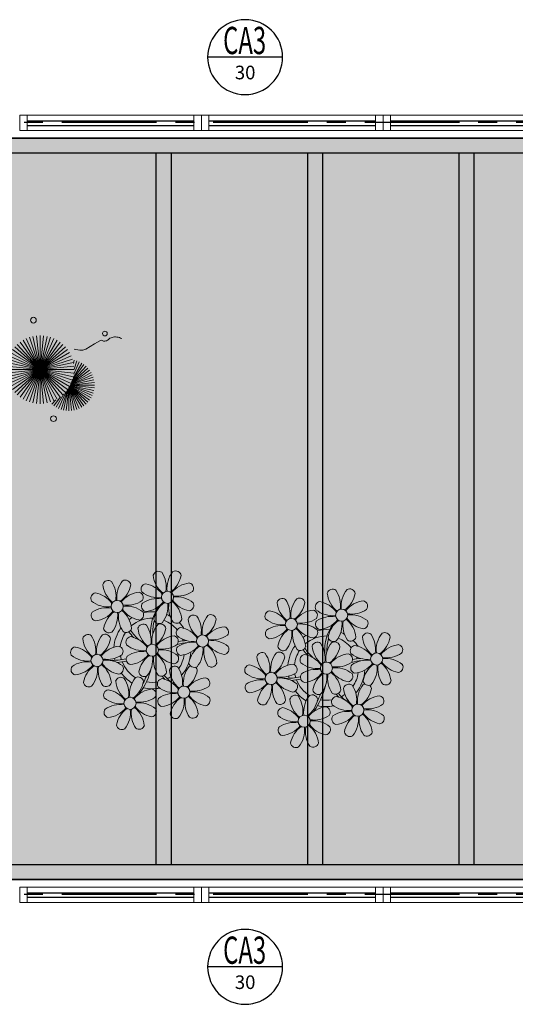
# Model space of a CAD drawing. Units: millimetres. Extents: x 3057 to 3816, y 1209 to 1613.
# Drawn here: x 3217 to 3221, y 1353 to 1360 of the extents above; entities that cross this region are included whole.
import ezdxf
from ezdxf.enums import TextEntityAlignment as Align

# ---------------------------------------------------------------- set-up
doc = ezdxf.new("R2010")
doc.units = ezdxf.units.MM
for name, pattern in [('CONTINU', [0]), ('CONTINUO', [0]), ('PL-POUSO-ARQ-EIXO$0$CENTER', [2, 1.25, -0.25, 0.25, -0.25]), ('TRACEJADA2', [0.375, 0.25, -0.125])]:
    doc.linetypes.add(name, pattern=pattern)
for name, color, linetype in [('_ARQ_VISTA02', 2, 'Continuous'), ('ARQ-MOB-DIV-DV1', 12, 'Continuous'), ('ARQ-símbolos', 2, 'Continuous'), ('EIXO$0$A-EIXOS-PRI', 252, 'PL-POUSO-ARQ-EIXO$0$CENTER'), ('JARDIM', 64, 'CONTINUO'), ('OFC-MALL-ARQ-EX-1PV$0$A_HTC_1', 252, 'Continuous'), ('PERGOLA', 8, 'CONTINU')]:
    doc.layers.add(name, color=color, linetype=linetype)
doc.layers.add('VERDE', color=82, linetype='Continuous', lineweight=5)
doc.layers.add('ÁRVORE', color=92, linetype='Continuous', lineweight=15)
doc.styles.add('12075', font='romans.shx', dxfattribs={"height": 0.225})
doc.styles.add('6075', font='romans.shx', dxfattribs={"height": 0.1125})
doc.styles.add('8075', font='romans.shx', dxfattribs={"height": 0.15})

# ---------------------------------------------------------------- blocks, each defined once
blk = doc.blocks.new('PERGOLA')
at = {"layer": 'PERGOLA'}
for p, q in [((109523.1325, -73585.2079), (109506.1825, -73585.2079)), ((109523.0325, -73585.3079), (109506.2825, -73585.3079)), ((109512.0825, -73590.0079), (109512.0825, -73585.3079)), ((109512.1825, -73590.0079), (109512.1825, -73585.3079)), ((109513.0825, -73590.0079), (109513.0825, -73585.3079)), ((109513.1825, -73590.0079), (109513.1825, -73585.3079)), ((109514.0825, -73590.0079), (109514.0825, -73585.3079)), ((109514.1825, -73590.0079), (109514.1825, -73585.3079)), ((109506.2825, -73590.0079), (109523.0325, -73590.0079)), ((109506.1825, -73590.1079), (109523.1325, -73590.1079))]:
    blk.add_line(p, q, dxfattribs=at)
blk = doc.blocks.new('VEG')
at = {"layer": 'VERDE'}
for p, q in [((-0.345, 0.2), (-0.432, 0.468)), ((-0.344, 0.203), (-0.402, 0.476)), ((-0.342, 0.206), (-0.371, 0.481)), ((-0.339, 0.21), (-0.339, 0.483)), ((-0.336, 0.216), (-0.308, 0.481)), ((-0.331, 0.224), (-0.277, 0.476)), ((-0.322, 0.236), (-0.247, 0.468)), ((-0.351, 0.191), (-0.582, 0.359)), ((-0.35, 0.192), (-0.562, 0.383)), ((-0.349, 0.193), (-0.54, 0.405)), ((-0.348, 0.195), (-0.516, 0.425)), ((-0.347, 0.197), (-0.489, 0.442)), ((-0.346, 0.198), (-0.461, 0.457)), ((-0.307, 0.255), (-0.217, 0.457)), ((-0.281, 0.283), (-0.189, 0.442)), ((-0.241, 0.318), (-0.163, 0.425)), ((-0.185, 0.353), (-0.139, 0.405)), ((0, 0), (-0.163, 0.365)), ((0, 0), (-0.124, 0.38)), ((0, 0), (-0.083, 0.391)), ((0, 0), (-0.042, 0.398)), ((0, 0), (0, 0.4)), ((0, 0), (0.042, 0.398)), ((0, 0), (0.083, 0.391)), ((0, 0), (0.124, 0.38)), ((0, 0), (0.163, 0.365)), ((-0.353, 0.186), (-0.633, 0.245)), ((-0.353, 0.187), (-0.625, 0.275)), ((-0.352, 0.188), (-0.613, 0.305)), ((-0.351, 0.189), (-0.599, 0.333)), ((0, 0), (-0.324, 0.235)), ((0, 0), (-0.297, 0.268)), ((0, 0), (-0.268, 0.297)), ((0, 0), (-0.235, 0.324)), ((0, 0), (-0.2, 0.346)), ((0, 0), (0.2, 0.346)), ((0, 0), (0.235, 0.324)), ((0, 0), (0.268, 0.297)), ((0, 0), (0.297, 0.268)), ((0, 0), (0.324, 0.235)), ((-0.355, 0.183), (-0.639, 0.183)), ((-0.354, 0.184), (-0.638, 0.214)), ((-0.356, 0.181), (-0.638, 0.151)), ((-0.357, 0.179), (-0.633, 0.12)), ((-0.358, 0.176), (-0.625, 0.09)), ((-0.36, 0.173), (-0.613, 0.06)), ((-0.361, 0.17), (-0.599, 0.033)), ((-0.364, 0.165), (-0.582, 0.006)), ((-0.367, 0.158), (-0.562, -0.018)), ((-0.371, 0.147), (-0.54, -0.04)), ((-0.378, 0.129), (-0.516, -0.06)), ((0, 0), (-0.38, 0.124)), ((0, 0), (-0.365, 0.163)), ((0, 0), (-0.346, 0.2)), ((0, 0), (0.346, 0.2)), ((0, 0), (0.365, 0.163)), ((0, 0), (0.38, 0.124)), ((-0.387, 0.1), (-0.489, -0.077)), ((-0.396, 0.055), (-0.461, -0.092)), ((0, 0), (-0.4, 0)), ((0, 0), (-0.398, 0.042)), ((0, 0), (-0.398, -0.042)), ((0, 0), (-0.391, 0.083)), ((0, 0), (-0.391, -0.083)), ((0, 0), (-0.38, -0.124)), ((0, 0), (-0.365, -0.163)), ((0, 0), (-0.346, -0.2)), ((0, 0), (-0.324, -0.235)), ((0, 0), (-0.297, -0.268)), ((0, 0), (-0.268, -0.297)), ((0, 0), (-0.235, -0.324)), ((0, 0), (-0.2, -0.346)), ((0, 0), (-0.163, -0.365)), ((0, 0), (-0.124, -0.38)), ((0, 0), (-0.083, -0.391)), ((0, 0), (-0.042, -0.398)), ((0, 0), (0.391, 0.083)), ((0, 0), (0.398, 0.042)), ((0, 0), (0, -0.4)), ((0, 0), (0.042, -0.398)), ((0, 0), (0.083, -0.391)), ((0, 0), (0.124, -0.38)), ((0, 0), (0.163, -0.365)), ((0, 0), (0.2, -0.346)), ((0, 0), (0.235, -0.324)), ((0, 0), (0.268, -0.297)), ((0, 0), (0.297, -0.268)), ((0, 0), (0.324, -0.235)), ((0, 0), (0.346, -0.2)), ((0, 0), (0.365, -0.163)), ((0, 0), (0.38, -0.124)), ((0, 0), (0.391, -0.083)), ((0, 0), (0.398, -0.042)), ((0, 0), (0.4, 0)), ((-0.4, -0.005), (-0.432, -0.103)), ((-0.394, -0.074), (-0.402, -0.111))]:
    blk.add_line(p, q, dxfattribs=at)
for points in [[(0.433, -0.1, 0.114957), (0.486, -0.152, 0.150048), (0.542, -0.165, 0.098072), (0.619, -0.146, 0.114783), (0.673, -0.103, 0.087794), (0.71, -0.035, -0.08299), (0.748, 0.037, -0.038464), (0.813, 0.111, -0.081037), (0.851, 0.137, -0.16839), (0.904, 0.143, 0.147538), (0.964, 0.147, 0.042387), (1.01, 0.169, 0.033514), (1.063, 0.206, 0.140942), (1.101, 0.257, -0.16076), (1.135, 0.302, -0.271218), (1.186, 0.305, 0.214533), (1.248, 0.302, 0.09377), (1.285, 0.324, 0.082811), (1.314, 0.363)], [(-0.399, -0.241, 0.073015), (-0.49, -0.228, 0.135968), (-0.539, -0.242), (-0.641, -0.304), (-0.708, -0.344, -0.291556), (-0.729, -0.343, 0.171709), (-0.762, -0.335, 0.170253), (-0.799, -0.351, -0.121136), (-0.847, -0.379, -0.102926), (-0.9, -0.383, -0.083885), (-0.961, -0.364)]]:
    blk.add_lwpolyline(points, format="xyb", dxfattribs=at)
for centre, radius in [((-0.158, 0.576), 0.0338), ((0.926, -0.134), 0.0339), ((0.922, -0.198), 0.0216), ((-0.762, -0.424), 0.0278), ((0.078, -0.581), 0.0338)]:
    blk.add_circle(centre, radius, dxfattribs=at)
blk = doc.blocks.new('JARDIMADM')
at = {"layer": 'ÁRVORE'}
h = blk.add_hatch(dxfattribs=at)
h.set_pattern_fill('AR-SAND', color=256, scale=0.004, angle=-90)
h.set_pattern_definition([(307.5, (0, 0), (0.195765294932, 0.006400125184), [0, -0.154432, 0, -0.17272, 0, -0.1651]), (277.5, (0, 0), (0.286730040227, -0.179809313255), [0, -0.083312, 0, -0.139192, 0, -0.05334]), (237.5, (2e-17, 0.12497), (0.000574873871, -0.316396948097), [0, -0.0508, 0, -0.18288, 0, -0.23876]), (227.5, (2e-17, 0.12497), (0.089171729303, -0.30542258099), [0, -0.0254, 0, -0.119888, 0, -0.13716])])
h.paths.add_polyline_path([(-2537172.5042, 1743269.8417), (-2537156.4042, 1743269.8417), (-2537156.4042, 1743274.7417), (-2537172.5042, 1743274.7417)])
edge = h.paths.add_edge_path(flags=16)
edge.add_line((-2537172.5042, 1743274.7417), (-2537156.4042, 1743274.7417))
at = {"layer": 'JARDIM'}
for p, q in [((-2537172.5042, 1743274.7417), (-2537156.4042, 1743274.7417)), ((-2537156.4042, 1743269.8417), (-2537172.5042, 1743269.8417))]:
    blk.add_line(p, q, dxfattribs=at)
blk.add_lwpolyline([(-2537172.5042, 1743269.8417), (-2537156.4042, 1743269.8417), (-2537156.4042, 1743274.7417), (-2537172.5042, 1743274.7417)], close=True, dxfattribs=at)
at = {"layer": 'JARDIM', "linetype": 'CONTINUO', "xscale": 0.562436027026024, "yscale": 0.562436027026024, "zscale": 0.562436027026024}
blk.add_blockref('VEG', (-2537163.7386, 1743271.372), dxfattribs=at)
blk = doc.blocks.new('P8')
at = {"color": 42, "lineweight": 5}
for centre in [(1.76, 2.06), (-5.34, 0.59), (24.76, -0.31), (17.66, -1.78), (6.12, -3.59), (-1.18, -4.96), (29.12, -5.96), (-7.82, -6.17), (15.19, -8.54), (21.82, -7.32), (3.45, -10.74), (-3.19, -11.95), (26.45, -13.11), (19.81, -14.32)]:
    blk.add_circle(centre, 0.8, dxfattribs=at)
at = {"color": 21, "lineweight": 5}
for centre, radius, start, end in [((0.57, 4.76), 0.728, 54.2412, 163.9318), ((-1.9, 3.38), 3.5, 350.922, 34.2835), ((5.14, 3.27), 3.44, 140.5128, 186.8599), ((2.84, 4.81), 0.728, 9.2412, 118.9318), ((-6.53, 3.3), 0.728, 54.2412, 163.9318), ((-1.97, 1.8), 3.44, 140.5128, 186.8599), ((-4.27, 3.35), 0.728, 9.2412, 118.9318), ((3.29, 5.3), 3.44, 185.5128, 231.8599), ((0.11, 5.58), 3.5, 305.922, 349.2835), ((5, 0.53), 3.44, 95.5128, 141.8599), ((4.47, 3.25), 0.728, 324.2412, 73.9318), ((-3.81, 3.83), 3.44, 185.5128, 231.8599), ((-9, 1.92), 3.5, 350.922, 34.2835), ((-6.99, 4.12), 3.5, 305.922, 349.2835), ((-0.99, 3.13), 0.728, 99.2412, 208.9318), ((0.55, 5.43), 3.44, 230.5128, 276.8599), ((-1.76, 0.41), 3.5, 35.922, 79.2835), ((3.09, 5.71), 3.5, 260.922, 304.2835), ((-8.1, 1.67), 0.728, 99.2412, 208.9318), ((-6.55, 3.97), 3.44, 230.5128, 276.8599), ((-8.86, -1.06), 3.5, 35.922, 79.2835), ((-2.1, -0.94), 3.44, 95.5128, 141.8599), ((-4.01, 4.25), 3.5, 260.922, 304.2835), ((-2.63, 1.78), 0.728, 324.2412, 73.9318), ((0.44, -1.6), 3.5, 80.922, 124.2835), ((-1.48, 3.59), 3.44, 275.5128, 321.8599), ((3.41, -1.47), 3.5, 125.922, 169.2835), ((0.23, -1.19), 3.44, 5.5128, 51.8599), ((5.29, 3.7), 3.5, 215.922, 259.2835), ((2.97, -1.32), 3.44, 50.5128, 96.8599), ((4.52, 0.98), 0.728, 279.2412, 28.9318), ((-6.67, -3.07), 3.5, 80.922, 124.2835), ((-8.58, 2.12), 3.44, 275.5128, 321.8599), ((-6.87, -2.65), 3.44, 5.5128, 51.8599), ((-1.81, 2.24), 3.5, 215.922, 259.2835), ((-4.13, -2.78), 3.44, 50.5128, 96.8599), ((-0.95, 0.87), 0.728, 144.2412, 253.9318), ((-1.61, 0.85), 3.44, 320.5128, 6.8599), ((5.42, 0.73), 3.5, 170.922, 214.2835), ((26.09, 3.35), 3.5, 260.922, 304.2835), ((-8.05, -0.6), 0.728, 144.2412, 253.9318), ((-3.69, -2.93), 3.5, 125.922, 169.2835), ((-8.71, -0.62), 3.44, 320.5128, 6.8599), ((-1.68, -0.73), 3.5, 170.922, 214.2835), ((-2.58, -0.48), 0.728, 279.2412, 28.9318), ((-1.18, -4.96), 4.25, 74.1954, 75.3637), ((0.69, -0.7), 0.728, 189.2412, 298.9318), ((2.95, -0.65), 0.728, 234.2412, 343.9318), ((4.93, -0.88), 0.728, 54.2412, 163.9318), ((7.65, -0.35), 3.44, 185.5128, 231.8599), ((2.46, -2.26), 3.5, 350.922, 34.2835), ((9.49, -2.38), 3.44, 140.5128, 186.8599), ((4.47, -0.07), 3.5, 305.922, 349.2835), ((7.19, -0.83), 0.728, 9.2412, 118.9318), ((25.97, -3.69), 3.44, 50.5128, 96.8599), ((27.52, -1.39), 0.728, 279.2412, 28.9318), ((-6.41, -2.16), 0.728, 189.2412, 228.0026), ((-4.15, -2.12), 0.728, 234.2412, 343.9318), ((-2.37, -2.25), 0.728, 54.2412, 163.9318), ((0.35, -1.71), 3.44, 185.5128, 231.8599), ((-4.84, -3.63), 3.5, 350.922, 34.2835), ((2.2, -3.75), 3.44, 140.5128, 186.8599), ((-2.83, -1.43), 3.5, 305.922, 349.2835), ((-0.1, -2.2), 0.728, 9.2412, 118.9318), ((3.36, -2.52), 0.728, 99.2412, 208.9318), ((2.6, -5.24), 3.5, 35.922, 79.2835), ((9.36, -5.12), 3.44, 95.5128, 141.8599), ((8.83, -2.4), 0.728, 324.2412, 73.9318), ((14.29, -2.98), 3.44, 320.5128, 6.8599), ((21.32, -3.1), 3.5, 170.922, 214.2835), ((16.13, -5.02), 3.44, 5.5128, 51.8599), ((21.19, -0.13), 3.5, 215.922, 259.2835), ((20.42, -2.85), 0.728, 279.2412, 28.9318), ((32.5, -4.75), 3.44, 140.5128, 186.8599), ((-9.01, -3.46), 0.728, 54.2412, 163.9318), ((-6.29, -2.93), 3.44, 185.5128, 231.8599), ((-11.48, -4.85), 3.5, 350.922, 34.2835), ((-4.44, -4.96), 3.44, 140.5128, 186.8599), ((-9.47, -2.65), 3.5, 305.922, 349.2835), ((-6.74, -3.41), 0.728, 9.2412, 118.9318), ((-6.41, -2.16), 0.728, 282.5071, 298.9318), ((-3.94, -3.88), 0.728, 99.2412, 208.9318), ((-4.7, -6.6), 3.5, 35.922, 79.2835), ((2.06, -6.49), 3.44, 95.5128, 141.8599), ((1.53, -3.77), 0.728, 324.2412, 73.9318), ((4.91, -0.22), 3.44, 230.5128, 276.8599), ((4.79, -7.25), 3.5, 80.922, 124.2835), ((7.45, 0.07), 3.5, 260.922, 304.2835), ((7.33, -6.97), 3.44, 50.5128, 96.8599), ((20.63, -4.62), 0.728, 54.2412, 163.9318), ((21.82, -7.32), 4.25, 74.1954, 75.3637), ((25.46, -4.63), 3.5, 350.922, 34.2835), ((-10.57, -5.1), 0.728, 99.2412, 208.9318), ((-11.34, -7.82), 3.5, 35.922, 79.2835), ((-4.58, -7.7), 3.44, 95.5128, 141.8599), ((-5.11, -4.98), 0.728, 324.2412, 73.9318), ((-2.39, -1.58), 3.44, 230.5128, 276.8599), ((-2.51, -8.61), 3.5, 80.922, 124.2835), ((0.15, -1.3), 3.5, 260.922, 304.2835), ((0.03, -8.33), 3.44, 50.5128, 96.8599), ((3.41, -4.78), 0.728, 144.2412, 253.9318), ((2.88, -2.06), 3.44, 275.5128, 321.8599), ((7.77, -7.12), 3.5, 125.922, 169.2835), ((2.75, -4.8), 3.44, 320.5128, 6.8599), ((9.78, -4.92), 3.5, 170.922, 214.2835), ((4.59, -6.83), 3.44, 5.5128, 51.8599), ((9.65, -1.94), 3.5, 215.922, 259.2835), ((8.88, -4.67), 0.728, 279.2412, 28.9318), ((16.59, -4.53), 0.728, 282.5071, 298.9318), ((18.85, -4.48), 0.728, 234.2412, 343.9318), ((23.35, -4.08), 3.44, 185.5128, 231.8599), ((18.16, -6), 3.5, 350.922, 34.2835), ((25.2, -6.12), 3.44, 140.5128, 186.8599), ((26.37, -4.89), 0.728, 99.2412, 208.9318), ((-9.03, -2.8), 3.44, 230.5128, 276.8599), ((-9.14, -9.83), 3.5, 80.922, 124.2835), ((-6.49, -2.51), 3.5, 260.922, 304.2835), ((-6.61, -9.55), 3.44, 50.5128, 96.8599), ((-3.89, -6.15), 0.728, 144.2412, 253.9318), ((-4.42, -3.43), 3.44, 275.5128, 321.8599), ((0.47, -8.48), 3.5, 125.922, 169.2835), ((-4.55, -6.17), 3.44, 320.5128, 6.8599), ((2.48, -6.28), 3.5, 170.922, 214.2835), ((-2.71, -8.2), 3.44, 5.5128, 51.8599), ((2.35, -3.31), 3.5, 215.922, 259.2835), ((1.58, -6.03), 0.728, 279.2412, 28.9318), ((5.05, -6.35), 0.728, 189.2412, 298.9318), ((7.31, -6.3), 0.728, 234.2412, 343.9318), ((24.53, -6.13), 0.728, 324.2412, 73.9318), ((27.91, -2.59), 3.44, 230.5128, 276.8599), ((-10.53, -7.36), 0.728, 144.2412, 253.9318), ((-11.06, -4.64), 3.44, 275.5128, 321.8599), ((-6.17, -9.7), 3.5, 125.922, 169.2835), ((-11.19, -7.38), 3.44, 320.5128, 6.8599), ((-4.16, -7.5), 3.5, 170.922, 214.2835), ((-9.35, -9.41), 3.44, 5.5128, 51.8599), ((-4.29, -4.52), 3.5, 215.922, 259.2835), ((-5.06, -7.25), 0.728, 279.2412, 28.9318), ((2.26, -8.03), 0.728, 54.2412, 163.9318), ((-0.21, -9.41), 3.5, 350.922, 34.2835), ((6.82, -9.53), 3.44, 140.5128, 186.8599), ((4.52, -7.98), 0.728, 9.2412, 118.9318), ((16.51, -4.88), 3.5, 260.922, 304.2835), ((17.9, -7.35), 0.728, 324.2412, 73.9318), ((25.35, -5.68), 3.5, 215.922, 259.2835), ((23.03, -10.7), 3.44, 50.5128, 96.8599), ((26.41, -7.15), 0.728, 144.2412, 253.9318), ((-8.89, -8.93), 0.728, 189.2412, 298.9318), ((-6.63, -8.88), 0.728, 234.2412, 343.9318), ((-4.38, -9.25), 0.728, 54.2412, 163.9318), ((-1.66, -8.71), 3.44, 185.5128, 231.8599), ((-6.85, -10.63), 3.5, 350.922, 34.2835), ((0.19, -10.75), 3.44, 140.5128, 186.8599), ((-2.25, -7.71), 0.728, 189.2412, 298.9318), ((-4.84, -8.43), 3.5, 305.922, 349.2835), ((-2.11, -9.2), 0.728, 9.2412, 118.9318), ((0.01, -7.66), 0.728, 234.2412, 343.9318), ((0.69, -9.66), 0.728, 99.2412, 208.9318), ((-0.08, -12.39), 3.5, 35.922, 79.2835), ((4.98, -7.5), 3.44, 185.5128, 231.8599), ((1.8, -7.21), 3.5, 305.922, 349.2835), ((6.69, -12.27), 3.44, 95.5128, 141.8599), ((6.16, -9.55), 0.728, 324.2412, 73.9318), ((16.4, -11.92), 3.44, 50.5128, 96.8599), ((19.11, -8.52), 0.728, 144.2412, 253.9318), ((18.58, -5.79), 3.44, 275.5128, 321.8599), ((23.47, -10.85), 3.5, 125.922, 169.2835), ((18.45, -8.53), 3.44, 320.5128, 6.8599), ((25.48, -8.65), 3.5, 170.922, 214.2835), ((20.29, -10.57), 3.44, 5.5128, 51.8599), ((24.58, -8.4), 0.728, 279.2412, 28.9318), ((-5.95, -10.88), 0.728, 99.2412, 208.9318), ((-6.71, -13.6), 3.5, 35.922, 79.2835), ((0.05, -13.48), 3.44, 95.5128, 141.8599), ((-0.48, -10.76), 0.728, 324.2412, 73.9318), ((2.24, -7.36), 3.44, 230.5128, 276.8599), ((4.78, -7.08), 3.5, 260.922, 304.2835), ((17.94, -9.62), 0.728, 279.2412, 28.9318), ((20.75, -10.08), 0.728, 189.2412, 298.9318), ((23.01, -10.03), 0.728, 234.2412, 343.9318), ((25.26, -10.4), 0.728, 54.2412, 163.9318), ((27.98, -9.87), 3.44, 185.5128, 231.8599), ((-4.4, -8.58), 3.44, 230.5128, 276.8599), ((-1.86, -8.3), 3.5, 260.922, 304.2835), ((0.74, -11.93), 0.728, 144.2412, 253.9318), ((2.12, -14.4), 3.5, 80.922, 124.2835), ((0.21, -9.21), 3.44, 275.5128, 321.8599), ((5.1, -14.26), 3.5, 125.922, 169.2835), ((0.08, -11.95), 3.44, 320.5128, 6.8599), ((7.11, -12.06), 3.5, 170.922, 214.2835), ((1.92, -13.98), 3.44, 5.5128, 51.8599), ((6.98, -9.09), 3.5, 215.922, 259.2835), ((4.66, -14.11), 3.44, 50.5128, 96.8599), ((6.21, -11.81), 0.728, 279.2412, 28.9318), ((18.62, -11.61), 0.728, 54.2412, 163.9318), ((18.17, -10.8), 3.5, 305.922, 349.2835), ((20.89, -11.57), 0.728, 9.2412, 118.9318), ((23.69, -12.03), 0.728, 99.2412, 208.9318), ((22.93, -14.76), 3.5, 35.922, 79.2835), ((-5.9, -13.15), 0.728, 144.2412, 253.9318), ((-4.51, -15.61), 3.5, 80.922, 124.2835), ((-6.43, -10.42), 3.44, 275.5128, 321.8599), ((-1.54, -15.48), 3.5, 125.922, 169.2835), ((-6.56, -13.16), 3.44, 320.5128, 6.8599), ((0.47, -13.28), 3.5, 170.922, 214.2835), ((-4.72, -15.2), 3.44, 5.5128, 51.8599), ((0.34, -10.31), 3.5, 215.922, 259.2835), ((-1.98, -15.33), 3.44, 50.5128, 96.8599), ((-0.43, -13.03), 0.728, 279.2412, 28.9318), ((23.06, -15.85), 3.44, 95.5128, 141.8599), ((25.24, -9.73), 3.44, 230.5128, 276.8599), ((2.38, -13.5), 0.728, 189.2412, 298.9318), ((4.64, -13.45), 0.728, 234.2412, 343.9318), ((-4.26, -14.71), 0.728, 189.2412, 298.9318), ((-2, -14.66), 0.728, 234.2412, 343.9318), ((23.34, -12.67), 3.5, 215.922, 259.2835)]:
    blk.add_arc(centre, radius, start, end, dxfattribs=at)
at = {"color": 233, "lineweight": 5}
for centre, radius, start, end in [((23.57, 2.4), 0.728, 54.2412, 163.9318), ((21.11, 1.01), 3.5, 350.922, 34.2835), ((28.14, 0.9), 3.44, 140.5128, 186.8599), ((25.84, 2.44), 0.728, 9.2412, 118.9318), ((16.47, 0.93), 0.728, 54.2412, 163.9318), ((14, -0.45), 3.5, 350.922, 34.2835), ((21.04, -0.57), 3.44, 140.5128, 186.8599), ((18.74, 0.98), 0.728, 9.2412, 118.9318), ((22.01, 0.76), 0.728, 99.2412, 208.9318), ((21.24, -1.96), 3.5, 35.922, 79.2835), ((26.3, 2.93), 3.44, 185.5128, 231.8599), ((23.12, 3.21), 3.5, 305.922, 349.2835), ((28.01, -1.84), 3.44, 95.5128, 141.8599), ((27.47, 0.88), 0.728, 324.2412, 73.9318), ((14.91, -0.7), 0.728, 99.2412, 208.9318), ((14.14, -3.42), 3.5, 35.922, 79.2835), ((19.19, 1.47), 3.44, 185.5128, 231.8599), ((16.01, 1.75), 3.5, 305.922, 349.2835), ((20.9, -3.31), 3.44, 95.5128, 141.8599), ((20.37, -0.58), 0.728, 324.2412, 73.9318), ((23.56, 3.06), 3.44, 230.5128, 276.8599), ((16.45, 1.6), 3.44, 230.5128, 276.8599), ((18.99, 1.88), 3.5, 260.922, 304.2835), ((22.06, -1.5), 0.728, 144.2412, 253.9318), ((23.44, -3.97), 3.5, 80.922, 124.2835), ((21.52, 1.22), 3.44, 275.5128, 321.8599), ((26.41, -3.84), 3.5, 125.922, 169.2835), ((21.39, -1.52), 3.44, 320.5128, 6.8599), ((28.42, -1.64), 3.5, 170.922, 214.2835), ((23.23, -3.55), 3.44, 5.5128, 51.8599), ((28.29, 1.34), 3.5, 215.922, 259.2835), ((14.95, -2.97), 0.728, 144.2412, 253.9318), ((16.34, -5.43), 3.5, 80.922, 124.2835), ((14.42, -0.25), 3.44, 275.5128, 321.8599), ((19.31, -5.3), 3.5, 125.922, 169.2835), ((18.87, -5.15), 3.44, 50.5128, 96.8599), ((27.93, -3.25), 0.728, 54.2412, 163.9318), ((30.2, -3.2), 0.728, 9.2412, 118.9318), ((22.9, -4.57), 0.728, 9.2412, 118.9318), ((23.69, -3.07), 0.728, 189.2412, 298.9318), ((25.96, -3.02), 0.728, 234.2412, 343.9318), ((30.65, -2.72), 3.44, 185.5128, 231.8599), ((27.47, -2.44), 3.5, 305.922, 349.2835), ((14, -5.83), 0.728, 54.2412, 163.9318), ((18.56, -7.33), 3.44, 140.5128, 186.8599), ((16.59, -4.53), 0.728, 189.2412, 228.0026), ((16.26, -5.78), 0.728, 9.2412, 118.9318), ((20.17, -3.8), 3.5, 305.922, 349.2835), ((25.6, -7.61), 3.5, 35.922, 79.2835), ((32.36, -7.49), 3.44, 95.5128, 141.8599), ((30.45, -2.3), 3.5, 260.922, 304.2835), ((31.83, -4.77), 0.728, 324.2412, 73.9318), ((16.72, -5.3), 3.44, 185.5128, 231.8599), ((11.53, -7.21), 3.5, 350.922, 34.2835), ((13.54, -5.02), 3.5, 305.922, 349.2835), ((19.07, -6.25), 0.728, 99.2412, 208.9318), ((18.3, -8.97), 3.5, 35.922, 79.2835), ((25.06, -8.85), 3.44, 95.5128, 141.8599), ((27.8, -9.62), 3.5, 80.922, 124.2835), ((27.59, -9.2), 3.44, 5.5128, 51.8599), ((32.65, -4.31), 3.5, 215.922, 259.2835), ((30.33, -9.33), 3.44, 50.5128, 96.8599), ((12.43, -7.47), 0.728, 99.2412, 208.9318), ((11.66, -10.19), 3.5, 35.922, 79.2835), ((18.43, -10.07), 3.44, 95.5128, 141.8599), ((20.61, -3.95), 3.44, 230.5128, 276.8599), ((20.5, -10.98), 3.5, 80.922, 124.2835), ((23.15, -3.67), 3.5, 260.922, 304.2835), ((25.88, -4.43), 3.44, 275.5128, 321.8599), ((30.77, -9.49), 3.5, 125.922, 169.2835), ((25.75, -7.17), 3.44, 320.5128, 6.8599), ((32.78, -7.29), 3.5, 170.922, 214.2835), ((31.88, -7.04), 0.728, 279.2412, 28.9318), ((13.98, -5.17), 3.44, 230.5128, 276.8599), ((13.86, -12.2), 3.5, 80.922, 124.2835), ((13.66, -11.78), 3.44, 5.5128, 51.8599), ((18.71, -6.89), 3.5, 215.922, 259.2835), ((28.05, -8.72), 0.728, 189.2412, 298.9318), ((30.31, -8.67), 0.728, 234.2412, 343.9318), ((12.48, -9.73), 0.728, 144.2412, 253.9318), ((11.95, -7.01), 3.44, 275.5128, 321.8599), ((16.83, -12.07), 3.5, 125.922, 169.2835), ((11.81, -9.75), 3.44, 320.5128, 6.8599), ((18.84, -9.87), 3.5, 170.922, 214.2835), ((22.79, -11.78), 3.5, 350.922, 34.2835), ((29.83, -11.9), 3.44, 140.5128, 186.8599), ((24.8, -9.58), 3.5, 305.922, 349.2835), ((27.53, -10.35), 0.728, 9.2412, 118.9318), ((14.11, -11.3), 0.728, 189.2412, 298.9318), ((16.38, -11.25), 0.728, 234.2412, 343.9318), ((21.34, -11.08), 3.44, 185.5128, 231.8599), ((16.16, -13), 3.5, 350.922, 34.2835), ((23.19, -13.11), 3.44, 140.5128, 186.8599), ((29.69, -14.64), 3.44, 95.5128, 141.8599), ((29.16, -11.92), 0.728, 324.2412, 73.9318), ((17.06, -13.25), 0.728, 99.2412, 208.9318), ((16.29, -15.97), 3.5, 35.922, 79.2835), ((22.52, -13.13), 0.728, 324.2412, 73.9318), ((27.78, -9.45), 3.5, 260.922, 304.2835), ((18.6, -10.95), 3.44, 230.5128, 276.8599), ((21.14, -10.66), 3.5, 260.922, 304.2835), ((21.02, -17.7), 3.44, 50.5128, 96.8599), ((23.74, -14.3), 0.728, 144.2412, 253.9318), ((25.13, -16.77), 3.5, 80.922, 124.2835), ((23.21, -11.58), 3.44, 275.5128, 321.8599), ((28.1, -16.63), 3.5, 125.922, 169.2835), ((23.08, -14.32), 3.44, 320.5128, 6.8599), ((30.11, -14.43), 3.5, 170.922, 214.2835), ((24.92, -16.35), 3.44, 5.5128, 51.8599), ((29.98, -11.46), 3.5, 215.922, 259.2835), ((27.66, -16.48), 3.44, 50.5128, 96.8599), ((29.21, -14.18), 0.728, 279.2412, 28.9318), ((17.11, -15.51), 0.728, 144.2412, 253.9318), ((18.49, -17.98), 3.5, 80.922, 124.2835), ((16.57, -12.79), 3.44, 275.5128, 321.8599), ((21.46, -17.85), 3.5, 125.922, 169.2835), ((16.44, -15.53), 3.44, 320.5128, 6.8599), ((23.47, -15.65), 3.5, 170.922, 214.2835), ((18.28, -17.56), 3.44, 5.5128, 51.8599), ((22.57, -15.4), 0.728, 279.2412, 28.9318), ((25.38, -15.86), 0.728, 189.2412, 298.9318), ((27.64, -15.82), 0.728, 234.2412, 343.9318), ((18.74, -17.08), 0.728, 189.2412, 298.9318), ((21, -17.03), 0.728, 234.2412, 343.9318)]:
    blk.add_arc(centre, radius, start, end, dxfattribs=at)
at = {"color": 94, "lineweight": 5}
for centre, radius, start, end in [((-8.82, -6.75), 7.93, 54.9163, 59.0708), ((8.57, -4.96), 9.9, 144.6026, 166.3715), ((-8.82, -6.75), 7.93, 40.153, 49.1957), ((-7.3, -5.44), 6.22, 38.976, 44.1425), ((8.57, -4.96), 9.6, 152.8823, 159.0916), ((14.18, -9.12), 7.93, 54.9163, 59.0708), ((31.57, -7.33), 9.9, 144.6026, 166.3715), ((-7.3, -5.44), 6.22, 11.8879, 16.4018), ((4.21, -13.17), 9.86, 94.2878, 101.6908), ((4.21, -13.17), 9.56, 88.9574, 101.8062), ((4.21, -13.17), 9.56, 83.3221, 84.8757), ((14.18, -9.12), 7.93, 40.153, 49.1957), ((15.7, -7.81), 6.22, 38.976, 44.1425), ((31.57, -7.33), 9.6, 152.8823, 159.0916), ((-6.53, 2), 7.99, 274.6501, 284.8641), ((-5.94, 0.19), 6.42, 271.8189, 281.906), ((-6.54, -13.62), 10.2, 36.2927, 45.4646), ((15.7, -7.81), 6.22, 11.8879, 16.4018), ((27.22, -15.54), 9.86, 94.2878, 101.6908), ((27.22, -15.54), 9.56, 88.9574, 101.8062), ((27.22, -15.54), 9.56, 83.3221, 84.8757), ((-6.98, -7.29), 6.03, 324.6409, 3.3511), ((-6.74, -7.38), 5.49, 344.0711, 2.6448), ((-6.54, -13.62), 10.5, 36.411, 41.5755), ((16.48, -0.37), 7.99, 274.6501, 284.8641), ((17.06, -2.18), 6.42, 271.8189, 281.906), ((16.46, -15.99), 10.2, 36.2927, 45.4646), ((16.46, -15.99), 10.5, 36.411, 41.5755), ((16.02, -9.66), 6.03, 324.6409, 3.3511), ((16.26, -9.74), 5.49, 344.0711, 2.6448)]:
    blk.add_arc(centre, radius, start, end, dxfattribs=at)
at = {"color": 40, "lineweight": 5}
for centre, radius, start, end in [((-1.18, -4.96), 5.09, 76.6257, 101.2054), ((-1.18, -4.96), 5.09, 121.5115, 123.9034), ((-1.18, -4.96), 4.25, 117.8024, 125.3101), ((-1.18, -4.96), 4.25, 79.5079, 99.958), ((-1.18, -4.96), 5.09, 36.338, 58.3289), ((-1.18, -4.96), 5.09, 139.6216, 177.2535), ((-1.18, -4.96), 4.25, 145.4192, 172.0062), ((-1.18, -4.96), 4.25, 21.2258, 58.4551), ((21.82, -7.32), 5.09, 76.6257, 101.2054), ((-1.18, -4.96), 4.25, 9.7434, 17.1061), ((-1.18, -4.96), 5.09, 12.0535, 15.1524), ((21.82, -7.32), 5.09, 121.5115, 123.9034), ((21.82, -7.32), 4.25, 117.8024, 125.3101), ((21.82, -7.32), 4.25, 79.5079, 99.958), ((21.82, -7.32), 4.25, 21.2258, 58.4551), ((21.82, -7.32), 5.09, 36.338, 58.3289), ((21.82, -7.32), 5.09, 139.6216, 177.2535), ((21.82, -7.32), 4.25, 145.4192, 172.0062), ((-1.18, -4.96), 4.25, 191.7544, 192.795), ((-1.18, -4.96), 4.25, 196.8647, 200.2384), ((-1.18, -4.96), 4.25, 326.3984, 353.8236), ((-1.18, -4.96), 5.09, 324.3663, 355.6451), ((21.82, -7.32), 4.25, 9.7434, 17.1061), ((21.82, -7.32), 5.09, 12.0535, 15.1524), ((-1.18, -4.96), 4.25, 219.4845, 248.6966), ((21.82, -7.32), 4.25, 326.3984, 353.8236), ((21.82, -7.32), 5.09, 324.3663, 355.6451), ((-1.18, -4.96), 5.09, 214.7168, 225.8089), ((-1.18, -4.96), 4.25, 268.8569, 310.9878), ((-1.18, -4.96), 5.09, 302.0643, 307.1567), ((21.82, -7.32), 4.25, 191.7544, 192.795), ((21.82, -7.32), 4.25, 196.8647, 200.2384), ((-1.18, -4.96), 5.09, 242.3459, 248.0677), ((-1.18, -4.96), 5.09, 265.1392, 283.4645), ((21.82, -7.32), 5.09, 214.7168, 225.8089), ((21.82, -7.32), 4.25, 219.4845, 248.6966), ((21.82, -7.32), 4.25, 268.8569, 310.9878), ((21.82, -7.32), 5.09, 302.0643, 307.1567), ((21.82, -7.32), 5.09, 242.3459, 248.0677), ((21.82, -7.32), 5.09, 265.1392, 283.4645)]:
    blk.add_arc(centre, radius, start, end, dxfattribs=at)
blk = doc.blocks.new('esquadria 1.50')
at = {"layer": '_ARQ_VISTA02', "lineweight": 5}
for p, q in [((0, 0.1), (0.05, 0.1)), ((0, 0), (0, 0.1)), ((0.05, 0.1), (1.15, 0.1)), ((0.05, 0.1), (0.05, 0)), ((1.15, 0.1), (1.15, 0)), ((1.15, 0.1), (1.2, 0.1)), ((1.2, 0), (1.2, 0.1)), ((0.05, 0), (0, 0)), ((0.05, 0), (1.15, 0)), ((1.15, 0), (1.2, 0))]:
    blk.add_line(p, q, dxfattribs=at)
at = {"layer": 'OFC-MALL-ARQ-EX-1PV$0$A_HTC_1'}
for p, q in [((0.05, 0.0637), (1.15, 0.0637)), ((0.05, 0.0337), (1.15, 0.0337))]:
    blk.add_line(p, q, dxfattribs=at)
blk = doc.blocks.new('Ind esquadria 8075')
at = {"ltscale": 0.5}
blk.add_line((-0.3094, 0), (0.3094, 0), dxfattribs=at)
blk.add_circle((0, 0), 0.3094, dxfattribs=at)
at = {"color": 3, "style": '12075', "width": 0.431336}
blk.add_attdef('ESQD', text='', height=0.225, dxfattribs=at).set_placement((-0.1739, 0.0252), (0.182, 0.0252), align=Align.FIT)
at = {"color": 2, "style": '8075'}
blk.add_attdef('S/N', text='', height=0.15, dxfattribs=at).set_placement((0, -0.1268), align=Align.MIDDLE_CENTER)

msp = doc.modelspace()

# ---------------------------------------------------------------- linework, layer by layer
at = {"layer": 'EIXO$0$A-EIXOS-PRI', "ltscale": 0.5}
for p, q in [((3093.6761, 1359.0687), (3233.2987, 1359.073)), ((3093.6761, 1353.9687), (3233.2987, 1353.973))]:
    msp.add_line(p, q, dxfattribs=at)

# ---------------------------------------------------------------- block references
at = {"xscale": 0.05000000000001137, "yscale": 0.05000000000001137, "zscale": 0.1, "rotation": 180}
msp.add_blockref('P8', (3219.3641, 1355.2183), dxfattribs=at)
at = {"layer": 'ARQ-MOB-DIV-DV1'}
for p in [(3217.3973, 1359.0189), (3218.5973, 1359.0189), (3219.7973, 1359.0189), (3217.3973, 1353.9189), (3218.5973, 1353.9189), (3219.7973, 1353.9189)]:
    msp.add_blockref('esquadria 1.50', p, dxfattribs=at)
at = {"layer": 'ARQ-símbolos'}
ref = msp.add_blockref('Ind esquadria 8075', (3218.8863, 1359.5032), dxfattribs=dict(at, xscale=-0.8, yscale=0.8, zscale=0.8))
ref.add_attrib('ESQD', 'CA3', dxfattribs={"layer": '0', "color": 3, "height": 0.18, "style": '12075', "width": 0.593088}).set_placement((3218.7407, 1359.5233), (3219.0254, 1359.5233), align=Align.FIT)
ref.add_attrib('S/N', '30', dxfattribs={"layer": '0', "color": 1, "height": 0.09, "style": '6075'}).set_placement((3218.8863, 1359.4017), align=Align.MIDDLE_CENTER)
ref = msp.add_blockref('Ind esquadria 8075', (3218.8863, 1353.4927), dxfattribs=dict(at, xscale=-0.8, yscale=0.8, zscale=0.8))
ref.add_attrib('ESQD', 'CA3', dxfattribs={"layer": '0', "color": 3, "height": 0.18, "style": '12075', "width": 0.593088}).set_placement((3218.7407, 1353.5128), (3219.0254, 1353.5128), align=Align.FIT)
ref.add_attrib('S/N', '30', dxfattribs={"layer": '0', "color": 1, "height": 0.09, "style": '6075'}).set_placement((3218.8863, 1353.3912), align=Align.MIDDLE_CENTER)
at = {"layer": 'JARDIM', "linetype": 'CONTINUO', "rotation": 180}
msp.add_blockref('JARDIMADM', (-2533946.2068, 1744628.8105), dxfattribs=at)
at = {"layer": 'PERGOLA', "linetype": 'TRACEJADA2', "zscale": 25.4, "rotation": 180}
msp.add_blockref('PERGOLA', (112732.4798, -72231.1391), dxfattribs=at)

doc.saveas('drawing.dxf')
